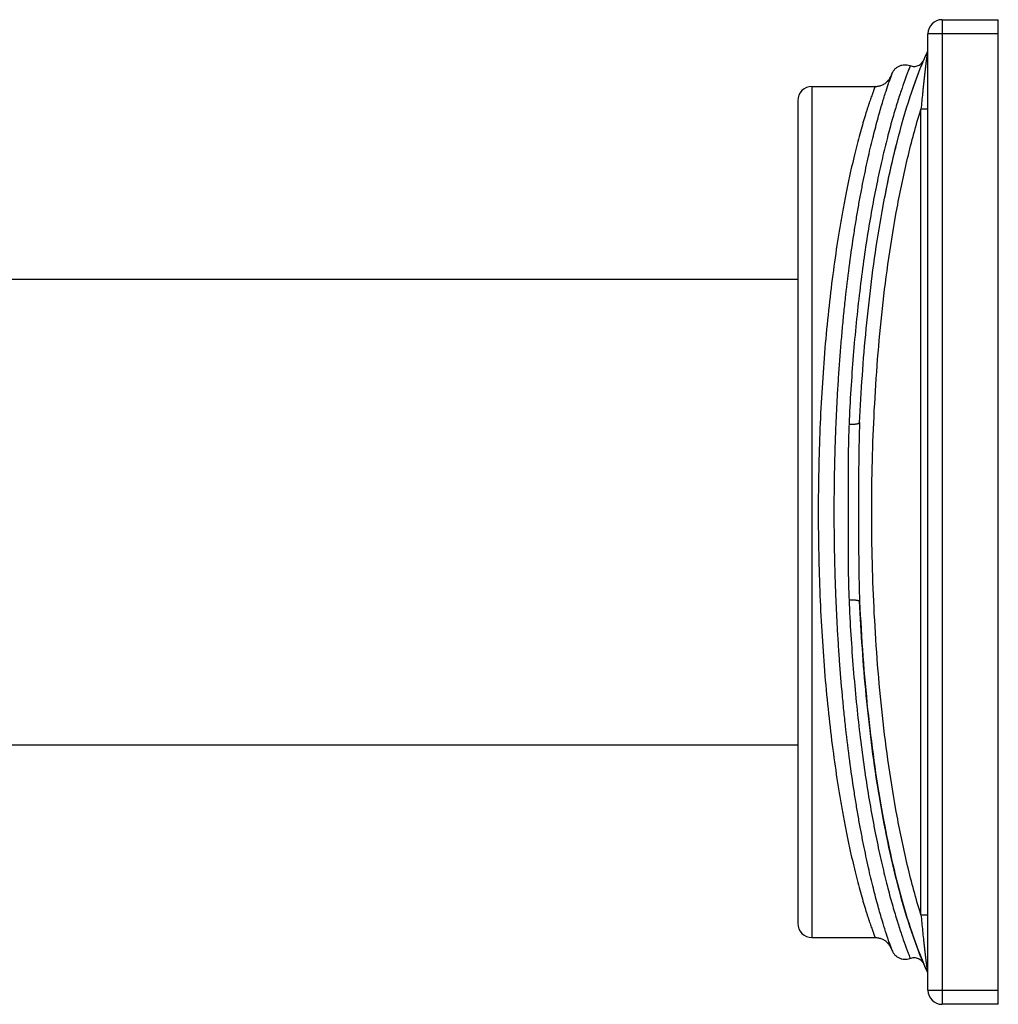
# Model space of a CAD drawing. Units: inches. Extents: x -3 to 24.4, y 4.5 to 13.5.
# Drawn here: x 21.6 to 24.4, y 5.7 to 8.5 of the extents above; entities that cross this region are included whole.
import ezdxf

# ---------------------------------------------------------------- set-up
doc = ezdxf.new("R2010")
doc.units = ezdxf.units.IN
doc.header["$LTSCALE"] = 1.21
doc.header["$MEASUREMENT"] = 0
doc.layers.get('0').update_dxf_attribs({"linetype": 'CONTINUOUS'})

msp = doc.modelspace()

# ---------------------------------------------------------------- linework, layer by layer
at = {"color": 7, "linetype": 'Continuous'}
for p, q in [((24.272, 8.5167), (24.432, 8.5167)), ((24.432, 5.7167), (24.432, 8.5167)), ((24.232, 5.7567), (24.232, 8.4767)), ((24.1254, 8.3512), (24.1211, 8.3388)), ((24.1293, 8.3623), (24.1254, 8.3512)), ((23.902, 8.3267), (24.0814, 8.3267)), ((23.862, 8.2867), (23.862, 5.9467)), ((21.582, 7.7792), (23.862, 7.7792)), ((20.022, 6.4542), (23.862, 6.4542)), ((24.104, 6.2491), (24.1052, 6.2428)), ((23.902, 5.9067), (24.0814, 5.9067)), ((24.1211, 5.8946), (24.1254, 5.8821)), ((24.1211, 5.8945), (24.1211, 5.8946)), ((24.1254, 5.8821), (24.1293, 5.8711)), ((24.432, 5.7167), (24.272, 5.7167))]:
    msp.add_line(p, q, dxfattribs=at)
at = {"color": 9, "linetype": 'Continuous'}
for p, q in [((24.272, 8.5167), (24.272, 5.7167)), ((24.432, 8.4767), (24.232, 8.4767)), ((24.1815, 8.3859), (24.1792, 8.3799)), ((23.902, 8.3267), (23.902, 5.9067)), ((24.232, 8.2623), (24.212, 8.2623)), ((24.212, 5.971), (24.212, 8.2623)), ((24.212, 5.971), (24.232, 5.971)), ((24.1797, 5.8521), (24.1815, 5.8475)), ((24.232, 5.7567), (24.432, 5.7567))]:
    msp.add_line(p, q, dxfattribs=at)
at = {"color": 7, "linetype": 'Continuous'}
for centre, radius, start, end in [((24.272, 8.4767), 0.04, 90, 180), ((24.212, 8.4335), 0.02, 335.6894, 360), ((25.1936, 7.9902), 1.0571, 155.6971, 157.064), ((24.1669, 8.3486), 0.04, 68.6131, 70.7122), ((24.0812, 8.3769), 0.0503, 316.562, 323.4284), ((24.0814, 8.3767), 0.05, 323.4935, 340.0718), ((23.902, 8.2867), 0.04, 90, 180), ((26.5169, 7.5652), 2.4484, 166.058, 166.2372), ((23.902, 5.9467), 0.04, 180, 270), ((24.0812, 5.8564), 0.0503, 36.5719, 43.4913), ((24.0814, 5.8567), 0.05, 19.9261, 36.5064), ((24.1669, 5.8847), 0.04, 289.2878, 291.3869), ((25.1976, 6.2449), 1.0615, 202.9382, 204.1295), ((25.1639, 6.2299), 1.0245, 204.1356, 204.3118), ((24.272, 5.7567), 0.04, 180, 270)]:
    msp.add_arc(centre, radius, start, end, dxfattribs=at)
for points, knots in [([(24.0377, 7.371), (24.0417, 7.4602), (24.054, 7.6386), (24.0816, 7.8606), (24.1132, 8.0371), (24.1427, 8.1685), (24.1797, 8.2985), (24.2114, 8.3836), (24.2302, 8.4253)], [0, 0, 0, 0, 0.25, 0.5, 0.625, 0.75, 0.875, 1, 1, 1, 1]), ([(24.1815, 8.3859), (24.1832, 8.3852), (24.1868, 8.3842), (24.1924, 8.3836), (24.1983, 8.3842), (24.2041, 8.3859), (24.2095, 8.3889), (24.214, 8.3927), (24.2176, 8.3972), (24.2194, 8.4005), (24.2201, 8.4021)], [0, 0, 0, 0, 0.116334, 0.239317, 0.367591, 0.498535, 0.629699, 0.758571, 0.882491, 1, 1, 1, 1]), ([(24.1293, 8.3623), (24.1302, 8.3645), (24.1317, 8.3679), (24.1344, 8.372), (24.1368, 8.3751), (24.1396, 8.3779), (24.1427, 8.3805), (24.146, 8.3828), (24.1496, 8.3848), (24.1534, 8.3863), (24.1586, 8.3879), (24.1652, 8.3889), (24.1729, 8.3884), (24.1778, 8.3872), (24.1802, 8.3864)], [0, 0, 0, 0, 0.115892, 0.176518, 0.238722, 0.302364, 0.36706, 0.432424, 0.498134, 0.563948, 0.629569, 0.758532, 0.8825, 1, 1, 1, 1]), ([(24.0814, 8.3267), (24.083, 8.3267), (24.0863, 8.3268), (24.0911, 8.3275), (24.096, 8.3288), (24.1008, 8.3305), (24.1055, 8.3327), (24.1099, 8.3355), (24.114, 8.3387), (24.1165, 8.3411), (24.1177, 8.3423)], [0, 0, 0, 0, 0.117947, 0.239005, 0.362648, 0.488477, 0.615836, 0.743969, 0.872226, 1, 1, 1, 1]), ([(24.0377, 6.8624), (24.0424, 6.7573), (24.0577, 6.5509), (24.0973, 6.2665), (24.1517, 6.0197), (24.1962, 5.8877), (24.2201, 5.8312)], [0, 0, 0, 0, 0.25, 0.5, 0.75, 1, 1, 1, 1]), ([(24.2302, 5.8081), (24.2114, 5.8497), (24.1797, 5.9348), (24.1427, 6.0648), (24.1132, 6.1963), (24.0816, 6.3727), (24.054, 6.5948), (24.0417, 6.7731), (24.0377, 6.8624)], [0, 0, 0, 0, 0.125, 0.25, 0.375, 0.5, 0.75, 1, 1, 1, 1]), ([(24.0814, 5.9067), (24.083, 5.9067), (24.0863, 5.9065), (24.0911, 5.9058), (24.096, 5.9046), (24.1008, 5.9029), (24.1054, 5.9006), (24.1099, 5.8979), (24.114, 5.8947), (24.1165, 5.8923), (24.1177, 5.8911)], [0, 0, 0, 0, 0.117947, 0.239003, 0.362642, 0.488466, 0.615822, 0.743955, 0.872216, 1, 1, 1, 1]), ([(24.1293, 5.8711), (24.1302, 5.8688), (24.1317, 5.8655), (24.1344, 5.8613), (24.1368, 5.8583), (24.1396, 5.8554), (24.1427, 5.8528), (24.146, 5.8505), (24.1496, 5.8486), (24.1534, 5.847), (24.1586, 5.8455), (24.1652, 5.8445), (24.1729, 5.8449), (24.1778, 5.8462), (24.1802, 5.847)], [0, 0, 0, 0, 0.115892, 0.176518, 0.238722, 0.302364, 0.36706, 0.432424, 0.498134, 0.563948, 0.629569, 0.758532, 0.8825, 1, 1, 1, 1]), ([(24.1815, 5.8475), (24.1832, 5.8481), (24.1868, 5.8492), (24.1924, 5.8497), (24.1983, 5.8492), (24.2041, 5.8474), (24.2095, 5.8445), (24.214, 5.8407), (24.2176, 5.8362), (24.2194, 5.8329), (24.2201, 5.8312)], [0, 0, 0, 0, 0.116334, 0.239317, 0.367591, 0.498535, 0.629699, 0.758571, 0.882491, 1, 1, 1, 1])]:
    msp.add_open_spline(points, degree=3, knots=knots, dxfattribs=at)
for points in [[(24.1814, 8.2979), (24.1937, 8.3355), (24.2067, 8.3703), (24.2201, 8.4021)], [(24.1048, 7.9886), (24.1152, 8.0445), (24.1266, 8.0976), (24.1388, 8.1477)], [(24.1814, 5.9354), (24.1929, 5.9003), (24.2056, 5.8655), (24.2201, 5.8312)], [(24.1815, 5.9351), (24.1938, 5.8976), (24.2067, 5.8629), (24.2201, 5.8312)]]:
    msp.add_open_spline(points, degree=3, dxfattribs=at)
at = {"color": 9, "linetype": 'Continuous'}
for points, knots in [([(24.2302, 8.4253), (24.2302, 8.4253), (24.2302, 8.4252), (24.2302, 8.4252), (24.2302, 8.4252), (24.2302, 8.4251), (24.2302, 8.4251), (24.2302, 8.4249), (24.2301, 8.4247), (24.2301, 8.4244), (24.2301, 8.424), (24.23, 8.4235), (24.2299, 8.423), (24.2298, 8.4223), (24.2297, 8.4216), (24.2296, 8.4205), (24.2294, 8.4191), (24.2292, 8.4173), (24.229, 8.4153), (24.2287, 8.4132), (24.2283, 8.4102), (24.2278, 8.4063), (24.2272, 8.4014), (24.2266, 8.3964), (24.226, 8.3913), (24.2254, 8.3861), (24.2247, 8.3807), (24.2239, 8.3735), (24.2228, 8.3644), (24.2216, 8.3533), (24.2203, 8.3421), (24.2191, 8.3309), (24.2178, 8.3195), (24.2162, 8.3043), (24.2143, 8.2853), (24.2127, 8.27), (24.212, 8.2623)], [0, 0, 0, 0, 0.000081, 0.000181, 0.000321, 0.000716, 0.001262, 0.001955, 0.002791, 0.004872, 0.007474, 0.010562, 0.014104, 0.018064, 0.022412, 0.027118, 0.037489, 0.048949, 0.061272, 0.074254, 0.087796, 0.116254, 0.146095, 0.176959, 0.208574, 0.240798, 0.273526, 0.306652, 0.373764, 0.441772, 0.51043, 0.579583, 0.649108, 0.718921, 0.859173, 1, 1, 1, 1]), ([(24.1792, 8.3799), (24.1784, 8.378), (24.1766, 8.3734), (24.1736, 8.3654), (24.1699, 8.3555), (24.1637, 8.3385), (24.1547, 8.3123), (24.1427, 8.2752), (24.1296, 8.2308), (24.1157, 8.1793), (24.1042, 8.1321), (24.0949, 8.0911), (24.0853, 8.046), (24.0736, 7.9861), (24.0605, 7.9101), (24.0484, 7.8291), (24.0373, 7.7434), (24.0275, 7.6537), (24.0191, 7.5605), (24.0123, 7.4644), (24.0088, 7.3994), (24.0074, 7.3665)], [0, 0, 0, 0, 0.00614, 0.014349, 0.024602, 0.03686, 0.067224, 0.105109, 0.150132, 0.201907, 0.260051, 0.291395, 0.324189, 0.39391, 0.468779, 0.548389, 0.632272, 0.719881, 0.810727, 0.904306, 1, 1, 1, 1]), ([(24.0814, 8.3267), (24.0814, 8.3267), (24.0814, 8.3267), (24.0814, 8.3267), (24.0814, 8.3267), (24.0814, 8.3266), (24.0814, 8.3266), (24.0814, 8.3266), (24.0814, 8.3265), (24.0813, 8.3265), (24.0813, 8.3264), (24.0813, 8.3263), (24.0812, 8.3261), (24.0811, 8.3258), (24.081, 8.3255), (24.0809, 8.3252), (24.0807, 8.3248), (24.0805, 8.3242), (24.0802, 8.3233), (24.0797, 8.3222), (24.0792, 8.3208), (24.0786, 8.3193), (24.078, 8.3175), (24.0773, 8.3156), (24.0763, 8.3127), (24.0748, 8.3087), (24.0729, 8.3033), (24.0707, 8.2971), (24.0684, 8.2903), (24.0658, 8.2828), (24.0631, 8.2746), (24.0602, 8.2656), (24.0571, 8.256), (24.0539, 8.2458), (24.0494, 8.2307), (24.0434, 8.2103), (24.036, 8.1838), (24.0284, 8.1548), (24.0206, 8.1233), (24.0128, 8.0893), (24.0049, 8.0531), (23.9971, 8.0146), (23.9894, 7.9739), (23.9819, 7.9311), (23.9721, 7.8703), (23.9606, 7.7897), (23.9486, 7.6882), (23.9384, 7.5809), (23.9303, 7.4691), (23.9244, 7.3536), (23.9208, 7.2357), (23.9196, 7.1167), (23.9208, 6.9976), (23.9244, 6.8797), (23.9303, 6.7643), (23.9384, 6.6524), (23.9486, 6.5452), (23.9606, 6.4436), (23.9721, 6.3631), (23.9819, 6.3022), (23.9894, 6.2595), (23.9971, 6.2188), (24.0049, 6.1803), (24.0128, 6.144), (24.0206, 6.1101), (24.0284, 6.0786), (24.036, 6.0495), (24.0434, 6.023), (24.0494, 6.0026), (24.0539, 5.9876), (24.0571, 5.9773), (24.0602, 5.9677), (24.0631, 5.9588), (24.0658, 5.9506), (24.0684, 5.943), (24.0707, 5.9362), (24.0729, 5.9301), (24.0748, 5.9247), (24.0763, 5.9206), (24.0773, 5.9177), (24.078, 5.9158), (24.0786, 5.9141), (24.0792, 5.9125), (24.0797, 5.9112), (24.0802, 5.91), (24.0805, 5.9091), (24.0807, 5.9085), (24.0809, 5.9081), (24.081, 5.9078), (24.0811, 5.9075), (24.0812, 5.9073), (24.0813, 5.9071), (24.0813, 5.907), (24.0813, 5.9069), (24.0814, 5.9068), (24.0814, 5.9068), (24.0814, 5.9067), (24.0814, 5.9067), (24.0814, 5.9067), (24.0814, 5.9067), (24.0814, 5.9067), (24.0814, 5.9067), (24.0814, 5.9067)], [0, 0, 0, 0, 0.000001, 0.000002, 0.000006, 0.00001, 0.000022, 0.00004, 0.000062, 0.00009, 0.000122, 0.000159, 0.000249, 0.000358, 0.000487, 0.000636, 0.000805, 0.000993, 0.001429, 0.001943, 0.002535, 0.003205, 0.003953, 0.004778, 0.005681, 0.007717, 0.01006, 0.012706, 0.015654, 0.018897, 0.022434, 0.026259, 0.03037, 0.034761, 0.039431, 0.049587, 0.060805, 0.073054, 0.0863, 0.100511, 0.115653, 0.13169, 0.148586, 0.166307, 0.18481, 0.224001, 0.265816, 0.309871, 0.355762, 0.403053, 0.451291, 0.500005, 0.548719, 0.596956, 0.644245, 0.690135, 0.734187, 0.776001, 0.815191, 0.833695, 0.851416, 0.868312, 0.884349, 0.899491, 0.913702, 0.926947, 0.939196, 0.950414, 0.96057, 0.965239, 0.969631, 0.973741, 0.977566, 0.981103, 0.984347, 0.987294, 0.98994, 0.992283, 0.994319, 0.995222, 0.996047, 0.996795, 0.997465, 0.998057, 0.998571, 0.999007, 0.999195, 0.999364, 0.999513, 0.999642, 0.999751, 0.999841, 0.999878, 0.99991, 0.999938, 0.99996, 0.999978, 0.99999, 0.999994, 0.999998, 0.999999, 1, 1, 1, 1]), ([(24.1211, 5.8946), (24.1145, 5.9141), (24.1037, 5.9477), (24.0891, 5.9985), (24.0759, 6.049), (24.062, 6.1075), (24.0507, 6.161), (24.0417, 6.2073), (24.0348, 6.2447), (24.0282, 6.2836), (24.0194, 6.3385), (24.0091, 6.4107), (24, 6.4852), (23.9933, 6.5473), (23.987, 6.6122), (23.9816, 6.6784), (23.977, 6.7457), (23.974, 6.7974), (23.9714, 6.8497), (23.9693, 6.9024), (23.9676, 6.9556), (23.966, 7.0271), (23.9652, 7.1167), (23.966, 7.2063), (23.9676, 7.2777), (23.9693, 7.3309), (23.9714, 7.3837), (23.974, 7.436), (23.977, 7.4876), (23.9805, 7.5386), (23.9844, 7.5887), (23.9886, 7.6379), (23.9933, 7.6861), (24, 7.7482), (24.0091, 7.8227), (24.0194, 7.8949), (24.0282, 7.9498), (24.0348, 7.9887), (24.0417, 8.026), (24.0507, 8.0724), (24.062, 8.1259), (24.0759, 8.1843), (24.0874, 8.2281), (24.0961, 8.2591), (24.1036, 8.2846), (24.1118, 8.3109), (24.1183, 8.3305), (24.1211, 8.3388)], [0, 0, 0, 0, 0.024965, 0.042832, 0.064033, 0.088373, 0.115661, 0.130349, 0.145695, 0.161673, 0.178259, 0.213142, 0.250099, 0.269272, 0.288867, 0.32919, 0.349843, 0.370772, 0.391941, 0.413313, 0.434844, 0.456497, 0.500005, 0.543514, 0.565166, 0.586698, 0.608069, 0.629238, 0.650166, 0.670819, 0.691158, 0.711143, 0.730737, 0.749909, 0.786866, 0.821749, 0.838334, 0.854311, 0.869656, 0.884344, 0.911632, 0.93597, 0.957169, 0.966531, 0.975034, 0.989373, 1, 1, 1, 1]), ([(24.212, 5.971), (24.1976, 6.0169), (24.1727, 6.11), (24.1432, 6.2516), (24.1198, 6.3944), (24.1018, 6.5381), (24.0882, 6.6823), (24.0788, 6.8269), (24.0732, 6.9717), (24.0714, 7.1167), (24.0732, 7.2616), (24.0788, 7.4064), (24.0882, 7.551), (24.1018, 7.6952), (24.1198, 7.8389), (24.1432, 7.9818), (24.1727, 8.1233), (24.1976, 8.2164), (24.212, 8.2623)], [0, 0, 0, 0, 0.062312, 0.124738, 0.18722, 0.249748, 0.312294, 0.374855, 0.437424, 0.499999, 0.562573, 0.625143, 0.687704, 0.750251, 0.812778, 0.875261, 0.937687, 1, 1, 1, 1]), ([(24.0074, 7.3665), (24.0065, 7.3458), (24.0053, 7.3043), (24.0045, 7.2211), (24.0047, 7.1167), (24.0045, 7.0123), (24.0053, 6.929), (24.0065, 6.8875), (24.0074, 6.8669)], [0, 0, 0, 0, 0.124176, 0.249082, 0.5, 0.750917, 0.875822, 1, 1, 1, 1]), ([(24.0074, 7.3665), (24.0092, 7.3664), (24.0129, 7.3663), (24.0184, 7.3663), (24.0229, 7.3666), (24.0263, 7.3669), (24.0286, 7.3672), (24.0307, 7.3676), (24.0325, 7.368), (24.0341, 7.3684), (24.0354, 7.3689), (24.0364, 7.3694), (24.0371, 7.3699), (24.0375, 7.3704), (24.0376, 7.3708), (24.0377, 7.371)], [0, 0, 0, 0, 0.173756, 0.351443, 0.523174, 0.603319, 0.677731, 0.745157, 0.80496, 0.856684, 0.899944, 0.934685, 0.961801, 0.982804, 1, 1, 1, 1]), ([(24.0377, 7.371), (24.0367, 7.3499), (24.0355, 7.3076), (24.0349, 7.2546), (24.0347, 7.2122), (24.0347, 7.1804), (24.0347, 7.1485), (24.0346, 7.1061), (24.0347, 7.053), (24.0348, 6.9999), (24.0351, 6.9575), (24.0358, 6.9152), (24.0367, 6.8835), (24.0377, 6.8624)], [0, 0, 0, 0, 0.12464, 0.249586, 0.312142, 0.374737, 0.437358, 0.499991, 0.625244, 0.750399, 0.812908, 0.875356, 1, 1, 1, 1]), ([(24.0074, 6.8669), (24.0092, 6.867), (24.0129, 6.8671), (24.0184, 6.867), (24.0229, 6.8668), (24.0263, 6.8664), (24.0286, 6.8661), (24.0307, 6.8658), (24.0325, 6.8654), (24.0341, 6.865), (24.0354, 6.8645), (24.0364, 6.864), (24.0371, 6.8635), (24.0375, 6.863), (24.0376, 6.8626), (24.0377, 6.8624)], [0, 0, 0, 0, 0.173759, 0.351449, 0.523183, 0.603328, 0.677742, 0.745168, 0.804971, 0.856694, 0.899953, 0.934692, 0.961807, 0.982807, 1, 1, 1, 1]), ([(24.0074, 6.8669), (24.0088, 6.8337), (24.0123, 6.7681), (24.0192, 6.6712), (24.0277, 6.5772), (24.0376, 6.4869), (24.0489, 6.4006), (24.0612, 6.319), (24.0724, 6.2543), (24.0818, 6.2052), (24.0889, 6.1706), (24.096, 6.1374), (24.1053, 6.0964), (24.1149, 6.0575), (24.1246, 6.0211), (24.1335, 5.9892), (24.1441, 5.9539), (24.1559, 5.9173), (24.1649, 5.8916), (24.171, 5.8751), (24.1752, 5.8638), (24.178, 5.8564), (24.1797, 5.8521)], [0, 0, 0, 0, 0.0964, 0.190639, 0.282105, 0.370266, 0.454621, 0.534609, 0.609755, 0.645383, 0.67964, 0.712471, 0.743819, 0.801875, 0.828486, 0.853421, 0.898064, 0.935407, 0.965065, 0.976906, 0.986698, 1, 1, 1, 1]), ([(24.212, 5.971), (24.2127, 5.9634), (24.2143, 5.9481), (24.2166, 5.9252), (24.2186, 5.9063), (24.2203, 5.8912), (24.2216, 5.8801), (24.2228, 5.869), (24.2241, 5.8581), (24.2254, 5.8474), (24.2264, 5.8387), (24.2272, 5.832), (24.2278, 5.8271), (24.2284, 5.8225), (24.2289, 5.8189), (24.2292, 5.8161), (24.2294, 5.8143), (24.2296, 5.8126), (24.2298, 5.8111), (24.23, 5.8099), (24.2301, 5.8091), (24.2301, 5.8086), (24.2302, 5.8083), (24.2302, 5.8082), (24.2302, 5.8081), (24.2302, 5.8081)], [0, 0, 0, 0, 0.140759, 0.280944, 0.420217, 0.489341, 0.557971, 0.625951, 0.69304, 0.758878, 0.822715, 0.853585, 0.883438, 0.91192, 0.938485, 0.950836, 0.96233, 0.972738, 0.981831, 0.989371, 0.995095, 0.99719, 0.998729, 0.999677, 1, 1, 1, 1])]:
    msp.add_open_spline(points, degree=3, knots=knots, dxfattribs=at)

doc.saveas('drawing.dxf')
